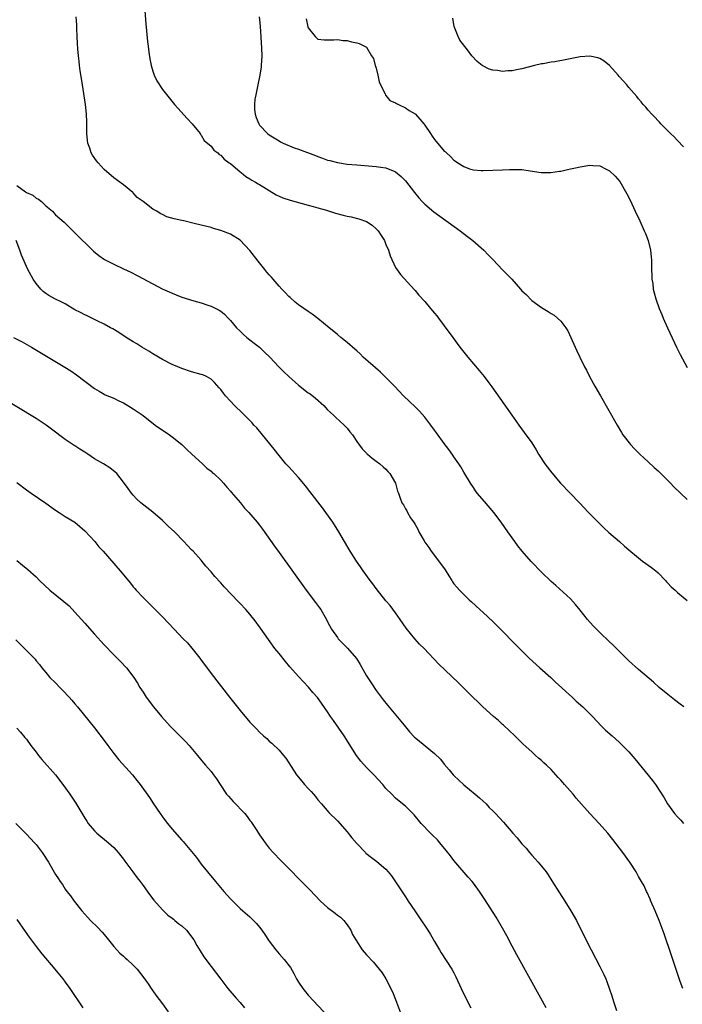
# Model space of a CAD drawing. Units: inches. Extents: x 2622000 to 2625000, y 1512000 to 1515000.
# Drawn here: x 2624150 to 2624286, y 1514526 to 1514728 of the extents above; entities that cross this region are included whole.
import ezdxf

# ---------------------------------------------------------------- set-up
doc = ezdxf.new("R2010")
doc.units = ezdxf.units.IN
doc.header["$MEASUREMENT"] = 0
doc.layers.add('LD26221512_10ft', color=141, linetype='Continuous')

msp = doc.modelspace()

# ---------------------------------------------------------------- linework, layer by layer
at = {"layer": 'LD26221512_10ft'}
for points, elevation in [([(2624175.16, 1514733), (2624175.6, 1514727.6), (2624175.92, 1514723.92), (2624176.04, 1514723), (2624176.23, 1514721.77), (2624176.39, 1514720.39), (2624176.69, 1514719), (2624177, 1514717.83), (2624177.33, 1514717), (2624177.85, 1514715.85), (2624179, 1514714.08), (2624180.36, 1514712.36), (2624181.5, 1514711), (2624182.2, 1514710.2), (2624184.1, 1514708.1), (2624185.15, 1514707), (2624186.75, 1514705), (2624186.83, 1514704.83), (2624187, 1514704.65), (2624187.57, 1514703.57), (2624189, 1514702.39), (2624189.56, 1514701.56), (2624190.38, 1514701), (2624190.7, 1514700.7), (2624191, 1514700.57), (2624191.7, 1514699.7), (2624192.76, 1514699), (2624193, 1514698.82), (2624195, 1514697.15), (2624195.21, 1514697), (2624196.16, 1514696.16), (2624197, 1514695.66), (2624197.38, 1514695.38), (2624198.13, 1514695), (2624198.67, 1514694.67), (2624199, 1514694.49), (2624202.42, 1514692.42), (2624203, 1514692.14), (2624203.79, 1514691.79), (2624205.29, 1514691.29), (2624209, 1514690.28), (2624209.99, 1514689.99), (2624211, 1514689.73), (2624212.78, 1514689.22), (2624214.63, 1514688.63), (2624216.2, 1514688.2), (2624217, 1514688), (2624217.83, 1514687.83), (2624219.45, 1514687.45), (2624221, 1514686.9), (2624222.17, 1514686.17), (2624223, 1514685.42), (2624223.39, 1514685), (2624224.03, 1514684.03), (2624224.69, 1514683), (2624225, 1514682.16), (2624225.51, 1514681), (2624225.84, 1514679.84), (2624227, 1514677.46), (2624228.01, 1514676.01), (2624230.85, 1514672.85), (2624231, 1514672.7), (2624231.75, 1514671.75), (2624233, 1514670.44), (2624234.18, 1514669), (2624235, 1514668.05), (2624235.45, 1514667.45), (2624235.82, 1514667), (2624237, 1514665.45), (2624238.76, 1514663), (2624240.24, 1514661), (2624241.85, 1514659), (2624244.21, 1514656.21), (2624245.2, 1514655), (2624245.98, 1514653.98), (2624246.83, 1514652.83), (2624250.9, 1514647), (2624252.34, 1514645), (2624253.48, 1514643.48), (2624255, 1514641.3), (2624255.89, 1514639.89), (2624256.42, 1514639), (2624257.73, 1514637), (2624259.13, 1514635.13), (2624260.95, 1514633), (2624262.95, 1514630.95), (2624264.83, 1514629), (2624266.7, 1514627), (2624268.65, 1514625), (2624269.85, 1514623.85), (2624270.89, 1514622.89), (2624273.07, 1514621), (2624274.07, 1514620.07), (2624275, 1514619.33), (2624277, 1514617.64), (2624277.84, 1514617), (2624278.48, 1514616.48), (2624279, 1514616.16), (2624279.66, 1514615.66), (2624280.55, 1514615), (2624281, 1514614.59), (2624282.56, 1514613), (2624282.74, 1514612.74), (2624283, 1514612.47), (2624283.69, 1514611.69), (2624284.5, 1514611), (2624285, 1514610.53), (2624287, 1514608.85)], 8850), ([(2624286.3, 1514587), (2624285.55, 1514587.55), (2624284.42, 1514588.42), (2624283, 1514589.54), (2624281.24, 1514591), (2624280.09, 1514592.09), (2624277, 1514594.67), (2624275, 1514596.45), (2624273, 1514598.45), (2624272.48, 1514599), (2624271.73, 1514599.72), (2624271, 1514600.39), (2624269, 1514602.32), (2624268.32, 1514603), (2624267.68, 1514603.68), (2624266.49, 1514605), (2624265, 1514606.86), (2624264.03, 1514608.03), (2624263, 1514609.19), (2624259.97, 1514611.97), (2624259, 1514612.81), (2624257, 1514614.74), (2624254.92, 1514616.92), (2624253.04, 1514619.05), (2624252.16, 1514620.16), (2624251.51, 1514621), (2624250.08, 1514623), (2624248.75, 1514625), (2624247.24, 1514627), (2624245.26, 1514629.26), (2624243.8, 1514631), (2624243.46, 1514631.46), (2624243, 1514632.11), (2624242.4, 1514633), (2624241, 1514635.32), (2624240.39, 1514636.39), (2624240.01, 1514637), (2624239, 1514638.43), (2624238.77, 1514638.77), (2624237.95, 1514639.95), (2624237, 1514641.19), (2624235.41, 1514643.41), (2624235, 1514643.93), (2624234.23, 1514645), (2624233, 1514646.59), (2624231.88, 1514647.88), (2624231, 1514648.74), (2624229.83, 1514649.83), (2624228.63, 1514651), (2624226.74, 1514653), (2624223.85, 1514655.85), (2624220.33, 1514659), (2624219.67, 1514659.67), (2624219, 1514660.25), (2624218.62, 1514660.62), (2624217, 1514662), (2624215.74, 1514663), (2624215, 1514663.62), (2624214.26, 1514664.26), (2624213.33, 1514665), (2624211, 1514666.91), (2624209.81, 1514667.81), (2624209, 1514668.36), (2624208.12, 1514669), (2624207, 1514669.77), (2624206.32, 1514670.32), (2624205.27, 1514671.27), (2624205, 1514671.48), (2624204.26, 1514672.26), (2624203.59, 1514673), (2624203, 1514673.61), (2624201.8, 1514675), (2624201.45, 1514675.45), (2624201, 1514675.92), (2624200.49, 1514676.49), (2624200.07, 1514677), (2624199, 1514678.36), (2624198.7, 1514678.7), (2624197, 1514680.95), (2624195, 1514683.08), (2624193, 1514684.31), (2624191, 1514685.03), (2624189.48, 1514685.48), (2624189, 1514685.64), (2624187, 1514686.16), (2624185.52, 1514686.48), (2624183.38, 1514687), (2624183, 1514687.07), (2624181.43, 1514687.43), (2624179.9, 1514687.89), (2624179, 1514688.35), (2624178.53, 1514688.53), (2624177.87, 1514689), (2624177, 1514689.45), (2624175, 1514691.01), (2624173.83, 1514691.83), (2624173, 1514692.83), (2624172.89, 1514692.89), (2624171, 1514694.43), (2624169, 1514695.87), (2624167, 1514697.63), (2624165.74, 1514699), (2624165.4, 1514699.4), (2624164.57, 1514700.57), (2624164.33, 1514701), (2624164.04, 1514701.96), (2624163.66, 1514703), (2624163.58, 1514703.58), (2624163.45, 1514705), (2624163.41, 1514706.59), (2624163.42, 1514707.42), (2624163.38, 1514709), (2624163.18, 1514711), (2624162.53, 1514715), (2624162.35, 1514716.35), (2624162.08, 1514717.92), (2624161.96, 1514719), (2624161.89, 1514719.89), (2624161.73, 1514721), (2624161.58, 1514722.41), (2624161.55, 1514723.55), (2624161.43, 1514725), (2624161.36, 1514726.64), (2624161.35, 1514727.35), (2624161.27, 1514729)], 8860), ([(2624198.9, 1514729), (2624199, 1514728.39), (2624199.12, 1514727.12), (2624199.39, 1514722.61), (2624199.43, 1514721), (2624199.32, 1514719), (2624199.29, 1514718.71), (2624199.02, 1514717), (2624198.63, 1514715), (2624198.21, 1514713), (2624198.05, 1514712.05), (2624197.93, 1514711), (2624197.96, 1514709.96), (2624198.08, 1514709), (2624198.29, 1514708.29), (2624198.83, 1514707), (2624199, 1514706.75), (2624200.61, 1514705), (2624201, 1514704.72), (2624203, 1514703.48), (2624203.3, 1514703.3), (2624203.87, 1514703), (2624206.08, 1514702.08), (2624207, 1514701.77), (2624210.47, 1514700.47), (2624211, 1514700.26), (2624211.95, 1514699.95), (2624213, 1514699.54), (2624213.44, 1514699.44), (2624215, 1514699.02), (2624217, 1514698.73), (2624219, 1514698.55), (2624223, 1514698.24), (2624223.93, 1514698.07), (2624225, 1514697.93), (2624226.82, 1514697.18), (2624227, 1514697.12), (2624228.16, 1514696.16), (2624229, 1514695.28), (2624230.88, 1514692.88), (2624231.77, 1514691.77), (2624232.47, 1514691), (2624233, 1514690.46), (2624234.88, 1514688.88), (2624240.26, 1514685), (2624241.8, 1514683.8), (2624242.87, 1514683), (2624245.15, 1514681), (2624246.03, 1514680.03), (2624247.07, 1514679), (2624248.98, 1514676.98), (2624249.98, 1514675.98), (2624250.92, 1514675), (2624252.7, 1514673), (2624253, 1514672.64), (2624253.84, 1514671.84), (2624255, 1514670.64), (2624257, 1514669.18), (2624258.39, 1514668.39), (2624259, 1514667.96), (2624259.62, 1514667.62), (2624261, 1514666.36), (2624262.02, 1514665), (2624262.41, 1514664.41), (2624263.05, 1514663.05), (2624263.94, 1514661), (2624264.27, 1514660.27), (2624264.88, 1514659), (2624265.88, 1514657), (2624266.28, 1514656.28), (2624266.93, 1514655), (2624268.02, 1514653), (2624269.14, 1514651), (2624272.56, 1514645), (2624273.48, 1514643.48), (2624273.79, 1514643), (2624275.31, 1514641), (2624276.13, 1514640.13), (2624277.27, 1514639), (2624278.17, 1514638.17), (2624279, 1514637.43), (2624280.24, 1514636.24), (2624281, 1514635.56), (2624283.57, 1514633), (2624284.26, 1514632.26), (2624285.66, 1514631), (2624287, 1514629.65)], 8840), ([(2624208.61, 1514728.62), (2624208.93, 1514727), (2624209, 1514726.76), (2624210.42, 1514725), (2624210.69, 1514724.69), (2624211, 1514724.45), (2624212.32, 1514724.32), (2624214.3, 1514724.3), (2624215, 1514724.36), (2624216.19, 1514724.19), (2624217, 1514724.16), (2624217.91, 1514723.91), (2624219, 1514723.7), (2624219.51, 1514723.51), (2624220.58, 1514723), (2624221, 1514722.76), (2624222.06, 1514721), (2624222.43, 1514720.43), (2624222.77, 1514719), (2624222.85, 1514718.85), (2624223, 1514718.43), (2624223.35, 1514717), (2624223.64, 1514715.64), (2624223.91, 1514715), (2624224.82, 1514713.18), (2624224.89, 1514712.89), (2624225, 1514712.83), (2624225.82, 1514711.82), (2624227, 1514711.35), (2624227.19, 1514711.19), (2624227.62, 1514711), (2624229, 1514710.27), (2624229.75, 1514709.75), (2624231, 1514709.06), (2624231.08, 1514709), (2624231.99, 1514707.99), (2624232.82, 1514707), (2624233, 1514706.75), (2624234.14, 1514705), (2624234.49, 1514704.49), (2624235, 1514703.78), (2624237, 1514701.4), (2624237.23, 1514701.23), (2624237.45, 1514701), (2624238.28, 1514700.28), (2624239, 1514699.5), (2624239.34, 1514699.34), (2624239.8, 1514699), (2624241, 1514698.24), (2624242.23, 1514697.77), (2624243, 1514697.56), (2624244.61, 1514697.39), (2624245, 1514697.38), (2624249, 1514697.55), (2624250.42, 1514697.58), (2624251, 1514697.62), (2624253, 1514697.57), (2624254.66, 1514697.34), (2624256.97, 1514696.97), (2624258.96, 1514696.96), (2624260.75, 1514697.25), (2624261, 1514697.28), (2624262.4, 1514697.6), (2624263, 1514697.71), (2624264.04, 1514697.96), (2624265, 1514698.16), (2624267, 1514698.49), (2624267.56, 1514698.44), (2624269, 1514698.36), (2624270.33, 1514697.67), (2624271, 1514697.35), (2624272.2, 1514696.2), (2624273.11, 1514695.11), (2624274.59, 1514692.59), (2624275.26, 1514691.26), (2624276.33, 1514689), (2624277.27, 1514687), (2624278.18, 1514685), (2624278.4, 1514684.4), (2624278.96, 1514683), (2624279.46, 1514681), (2624279.58, 1514679.58), (2624279.65, 1514679), (2624279.68, 1514678.32), (2624279.67, 1514677), (2624279.7, 1514675.7), (2624279.75, 1514675), (2624279.9, 1514674.1), (2624280.02, 1514673), (2624280.2, 1514672.2), (2624280.56, 1514671), (2624281.26, 1514669), (2624281.76, 1514667.76), (2624282.08, 1514667), (2624282.97, 1514665), (2624284.89, 1514660.88), (2624285.54, 1514659.54), (2624287, 1514656.82)], 8830), ([(2624286.28, 1514702.28), (2624285, 1514703.56), (2624284.3, 1514704.3), (2624283.57, 1514705), (2624281.6, 1514707), (2624281.32, 1514707.32), (2624281, 1514707.64), (2624280.36, 1514708.36), (2624279.7, 1514709), (2624279, 1514709.79), (2624278.46, 1514710.46), (2624277.94, 1514711), (2624277.53, 1514711.53), (2624277, 1514712.12), (2624276.63, 1514712.63), (2624275, 1514714.48), (2624274.59, 1514715), (2624273.86, 1514715.86), (2624273, 1514716.74), (2624272.79, 1514717), (2624271, 1514719), (2624269.91, 1514719.91), (2624269, 1514720.45), (2624268.6, 1514720.6), (2624267, 1514720.96), (2624265, 1514720.82), (2624262.26, 1514720.26), (2624259.78, 1514719.78), (2624259, 1514719.68), (2624257.36, 1514719.37), (2624257, 1514719.33), (2624255.56, 1514719), (2624253, 1514718.33), (2624251.87, 1514718.13), (2624251, 1514717.93), (2624250.07, 1514717.93), (2624249, 1514717.78), (2624247.99, 1514718.01), (2624247, 1514718.04), (2624246.23, 1514718.23), (2624244.82, 1514719), (2624243.8, 1514719.8), (2624242.69, 1514721), (2624241.78, 1514722.22), (2624240.21, 1514724.21), (2624239.84, 1514725), (2624239.01, 1514727.01), (2624238.78, 1514728.78)], 8820), ([(2624149, 1514694.28), (2624150.79, 1514693), (2624151, 1514692.88), (2624152.29, 1514692.29), (2624153, 1514691.72), (2624153.5, 1514691.5), (2624154.09, 1514691), (2624155, 1514690.15), (2624156.34, 1514689), (2624156.67, 1514688.67), (2624157, 1514688.3), (2624158.74, 1514686.74), (2624161, 1514684.59), (2624164.8, 1514680.8), (2624165.88, 1514679.88), (2624167.07, 1514679.07), (2624169, 1514678.09), (2624171, 1514677.17), (2624172.47, 1514676.48), (2624173.8, 1514675.79), (2624177, 1514674.06), (2624178.95, 1514673.05), (2624180.41, 1514672.41), (2624181, 1514672.11), (2624181.82, 1514671.82), (2624183, 1514671.32), (2624185.45, 1514670.55), (2624187, 1514670.12), (2624188.34, 1514669.66), (2624189, 1514669.46), (2624189.33, 1514669.33), (2624190.66, 1514668.66), (2624191, 1514668.41), (2624191.79, 1514667.79), (2624192.53, 1514667), (2624193, 1514666.53), (2624194.22, 1514665), (2624195, 1514664.3), (2624195.65, 1514663.65), (2624196.4, 1514663), (2624197, 1514662.54), (2624197.85, 1514661.85), (2624199, 1514661), (2624200.01, 1514660.01), (2624201.13, 1514659), (2624202.98, 1514657), (2624203.98, 1514655.98), (2624205.01, 1514655), (2624207, 1514653.2), (2624209, 1514651.65), (2624209.39, 1514651.39), (2624210.51, 1514650.51), (2624212.2, 1514649), (2624213, 1514648.16), (2624213.59, 1514647.59), (2624214.24, 1514647), (2624214.6, 1514646.6), (2624216.39, 1514645), (2624217, 1514644.34), (2624217.6, 1514643.6), (2624218.09, 1514643), (2624219, 1514641.63), (2624220.13, 1514640.13), (2624221, 1514639.19), (2624221.1, 1514639.1), (2624221.23, 1514639), (2624222.17, 1514638.17), (2624223, 1514637.59), (2624223.74, 1514637), (2624224.4, 1514636.4), (2624225, 1514635.93), (2624225.41, 1514635.41), (2624225.81, 1514635), (2624227, 1514633), (2624227.41, 1514631.41), (2624227.57, 1514631), (2624227.86, 1514630.14), (2624228.3, 1514629), (2624228.6, 1514628.6), (2624229, 1514627.76), (2624229.33, 1514627.33), (2624229.47, 1514627), (2624230.09, 1514625.91), (2624230.84, 1514624.84), (2624231, 1514624.51), (2624231.59, 1514623.59), (2624231.78, 1514623), (2624232.85, 1514621.15), (2624233, 1514620.91), (2624233.8, 1514619.8), (2624234.32, 1514619), (2624235, 1514618.11), (2624237.16, 1514615.16), (2624237.93, 1514613.93), (2624238.57, 1514613), (2624238.72, 1514612.72), (2624239, 1514612.33), (2624239.59, 1514611.59), (2624240.13, 1514611), (2624241, 1514610.09), (2624242.16, 1514609), (2624242.61, 1514608.61), (2624244.36, 1514607), (2624245, 1514606.43), (2624247, 1514604.58), (2624248.58, 1514603), (2624251.74, 1514599.74), (2624254.5, 1514597), (2624256.65, 1514595), (2624258.91, 1514593), (2624260, 1514592), (2624261.14, 1514591), (2624262.09, 1514590.09), (2624263.34, 1514589), (2624264.18, 1514588.18), (2624265.51, 1514587), (2624267.49, 1514585), (2624269.36, 1514583), (2624270.2, 1514582.2), (2624271.53, 1514581), (2624273, 1514579.72), (2624273.37, 1514579.37), (2624275, 1514577.7), (2624276.26, 1514576.26), (2624279.85, 1514571.85), (2624280.48, 1514571), (2624282.25, 1514568.25), (2624282.94, 1514567), (2624284.4, 1514565), (2624285, 1514564.35), (2624285.68, 1514563.68), (2624286.25, 1514563)], 8870), ([(2624286.08, 1514529), (2624285.58, 1514530.42), (2624285.27, 1514531.27), (2624283.78, 1514535.78), (2624282.27, 1514540.27), (2624281.26, 1514543), (2624280.43, 1514545), (2624279.55, 1514547), (2624279.41, 1514547.41), (2624278.77, 1514548.77), (2624278.63, 1514549), (2624278.12, 1514550.12), (2624277.61, 1514551), (2624277.4, 1514551.4), (2624277, 1514552.07), (2624276.47, 1514553), (2624275.18, 1514555), (2624273.73, 1514557), (2624271.7, 1514559.7), (2624270.67, 1514561), (2624268.89, 1514563), (2624267, 1514565), (2624264.18, 1514568.18), (2624263.53, 1514569), (2624261.77, 1514571), (2624261.4, 1514571.4), (2624261, 1514571.89), (2624260.44, 1514572.44), (2624259.97, 1514573), (2624259, 1514574.07), (2624258.02, 1514575), (2624257.47, 1514575.47), (2624257, 1514575.92), (2624256.4, 1514576.4), (2624255.8, 1514577), (2624255, 1514577.7), (2624253.27, 1514579.27), (2624251.5, 1514581), (2624249.2, 1514583.2), (2624249, 1514583.36), (2624248.15, 1514584.15), (2624247.12, 1514585), (2624244.96, 1514587), (2624243.98, 1514587.98), (2624242.89, 1514589), (2624239.91, 1514591.91), (2624235.84, 1514595.84), (2624232.85, 1514599), (2624231.91, 1514599.91), (2624230.96, 1514600.96), (2624229.19, 1514603.19), (2624227.95, 1514605), (2624227, 1514606.34), (2624225.84, 1514607.84), (2624225, 1514608.84), (2624223, 1514611.36), (2624222.32, 1514612.32), (2624221.78, 1514613), (2624220.32, 1514615), (2624219.78, 1514615.78), (2624218.93, 1514617), (2624217.65, 1514619), (2624216.44, 1514621), (2624215.29, 1514623), (2624214.05, 1514625), (2624212.62, 1514627), (2624211.92, 1514627.92), (2624209.35, 1514631.35), (2624208.47, 1514632.47), (2624207, 1514634.2), (2624205, 1514636.4), (2624204.43, 1514637), (2624203, 1514638.71), (2624202.01, 1514640.01), (2624199.6, 1514643), (2624198.4, 1514644.4), (2624197.84, 1514645), (2624197.45, 1514645.45), (2624197, 1514645.92), (2624195.47, 1514647.47), (2624193.85, 1514649), (2624193, 1514649.9), (2624191.98, 1514651), (2624191.54, 1514651.54), (2624191, 1514652.31), (2624190.69, 1514652.69), (2624189.72, 1514653.72), (2624189, 1514654.45), (2624188.07, 1514655), (2624187.32, 1514655.32), (2624187, 1514655.43), (2624185, 1514655.97), (2624183, 1514656.63), (2624182.15, 1514657), (2624181, 1514657.45), (2624179, 1514658.48), (2624177, 1514659.66), (2624176.17, 1514660.17), (2624174.76, 1514661), (2624173.7, 1514661.7), (2624173, 1514662.11), (2624171.55, 1514663), (2624170.02, 1514664.02), (2624168.77, 1514664.77), (2624168.33, 1514665), (2624167, 1514665.77), (2624165.55, 1514666.45), (2624163.48, 1514667.48), (2624163, 1514667.66), (2624162.16, 1514668.16), (2624161, 1514668.73), (2624159, 1514669.94), (2624158.32, 1514670.32), (2624156.88, 1514671), (2624155.65, 1514671.65), (2624155, 1514672.07), (2624154.46, 1514672.46), (2624153.94, 1514673), (2624153, 1514674.11), (2624152.4, 1514675), (2624151.28, 1514677), (2624149.97, 1514679.97), (2624149.63, 1514681), (2624148.92, 1514683)], 8880), ([(2624148.34, 1514663), (2624150.11, 1514662.11), (2624152.07, 1514661), (2624158.92, 1514656.92), (2624160.13, 1514656.13), (2624161.32, 1514655.32), (2624165, 1514652.51), (2624165.95, 1514651.95), (2624167, 1514651.35), (2624167.23, 1514651.23), (2624169, 1514650.5), (2624170, 1514650), (2624171, 1514649.54), (2624173, 1514648.31), (2624173.8, 1514647.8), (2624175, 1514646.94), (2624177.53, 1514645), (2624179, 1514643.97), (2624179.59, 1514643.59), (2624180.47, 1514643), (2624181, 1514642.6), (2624182.99, 1514641), (2624183.99, 1514639.99), (2624185.02, 1514639.02), (2624187.24, 1514637), (2624188.14, 1514636.14), (2624189, 1514635.49), (2624189.25, 1514635.25), (2624189.56, 1514635), (2624191, 1514633.62), (2624191.57, 1514633), (2624192.22, 1514632.22), (2624193, 1514631.4), (2624193.17, 1514631.17), (2624195.04, 1514629), (2624195.91, 1514627.91), (2624196.79, 1514627), (2624198.5, 1514625), (2624199, 1514624.38), (2624199.58, 1514623.58), (2624202.05, 1514620.05), (2624203, 1514618.77), (2624208.6, 1514611), (2624210.5, 1514608.5), (2624211.34, 1514607.34), (2624211.57, 1514607), (2624212.74, 1514605), (2624213, 1514604.48), (2624213.8, 1514603), (2624215, 1514601.23), (2624215.18, 1514601), (2624217.09, 1514599.09), (2624218.91, 1514596.91), (2624219.67, 1514595.67), (2624221, 1514593.4), (2624221.93, 1514591.93), (2624223, 1514590.36), (2624224.42, 1514588.42), (2624225.31, 1514587.31), (2624228.05, 1514584.05), (2624229, 1514582.88), (2624229.86, 1514581.86), (2624230.81, 1514580.81), (2624231.89, 1514579.89), (2624235, 1514577.39), (2624236.21, 1514576.21), (2624237, 1514575.2), (2624238.01, 1514574.01), (2624238.84, 1514573), (2624239, 1514572.82), (2624241, 1514570.93), (2624243.4, 1514569), (2624244.24, 1514568.24), (2624245, 1514567.59), (2624245.62, 1514567), (2624246.28, 1514566.28), (2624247, 1514565.59), (2624247.57, 1514565), (2624249.22, 1514563.22), (2624251.14, 1514561), (2624252.04, 1514560.04), (2624253, 1514558.81), (2624253.87, 1514557.87), (2624254.56, 1514557), (2624255, 1514556.48), (2624255.73, 1514555.73), (2624256.35, 1514555), (2624257, 1514554.21), (2624257.96, 1514553), (2624258.39, 1514552.39), (2624259.17, 1514551.17), (2624260.71, 1514548.71), (2624261.83, 1514547), (2624263.09, 1514545), (2624264.2, 1514543), (2624265.81, 1514539.81), (2624267.22, 1514537), (2624269, 1514533.53), (2624269.87, 1514531.87), (2624270.23, 1514531), (2624270.47, 1514530.47), (2624271, 1514528.88), (2624271.5, 1514527.5), (2624271.63, 1514527), (2624271.9, 1514526.1), (2624272.47, 1514524.47)], 8890), ([(2624258, 1514525), (2624256.91, 1514527), (2624251.95, 1514535.95), (2624251, 1514537.72), (2624249.87, 1514539.87), (2624249, 1514541.43), (2624247.67, 1514543.67), (2624245.34, 1514547.34), (2624244.24, 1514549), (2624243, 1514550.67), (2624242.75, 1514551), (2624241.92, 1514551.92), (2624239, 1514555.37), (2624238.3, 1514556.3), (2624237.42, 1514557.42), (2624236.09, 1514559), (2624235.58, 1514559.58), (2624234.59, 1514560.59), (2624234.16, 1514561), (2624232.27, 1514563), (2624230.78, 1514564.78), (2624229.79, 1514565.79), (2624229, 1514566.52), (2624228.42, 1514567), (2624227, 1514568.22), (2624226.18, 1514569), (2624225, 1514570.2), (2624224.33, 1514571), (2624222.5, 1514573), (2624221, 1514574.53), (2624219.81, 1514575.81), (2624218.94, 1514576.94), (2624216.41, 1514581), (2624214.18, 1514584.18), (2624213.62, 1514585), (2624213, 1514585.97), (2624211.77, 1514587.77), (2624210.9, 1514588.9), (2624209.97, 1514589.97), (2624209.03, 1514591.03), (2624207, 1514593.23), (2624205.23, 1514595.23), (2624204.3, 1514596.3), (2624203, 1514597.96), (2624202.14, 1514599), (2624200.82, 1514600.82), (2624199.19, 1514603.19), (2624197.86, 1514605), (2624197.48, 1514605.48), (2624197, 1514606.06), (2624196.17, 1514607), (2624195, 1514608.25), (2624194.63, 1514608.63), (2624191.71, 1514611.71), (2624191, 1514612.5), (2624189.79, 1514613.79), (2624189, 1514614.75), (2624187.95, 1514615.95), (2624187, 1514617.15), (2624185.33, 1514619), (2624185, 1514619.34), (2624184.18, 1514620.18), (2624183.41, 1514621), (2624181.45, 1514623), (2624180.21, 1514624.21), (2624179, 1514625.33), (2624177, 1514627.04), (2624174.58, 1514629), (2624173.76, 1514629.76), (2624173, 1514630.56), (2624172.6, 1514631), (2624171.92, 1514631.92), (2624171, 1514633.23), (2624169.59, 1514635), (2624169.3, 1514635.3), (2624168.18, 1514636.18), (2624166.84, 1514637), (2624165, 1514638.02), (2624163.61, 1514639), (2624163, 1514639.39), (2624162, 1514640), (2624161, 1514640.69), (2624160.8, 1514640.8), (2624159, 1514642.02), (2624156.18, 1514644.18), (2624155.04, 1514645), (2624153, 1514646.32), (2624141, 1514653.55)], 8900), ([(2624149, 1514633.17), (2624151, 1514631.68), (2624151.95, 1514631), (2624155, 1514628.9), (2624157, 1514627.48), (2624157.76, 1514627), (2624159, 1514626.18), (2624160.97, 1514624.97), (2624163, 1514623.23), (2624165.08, 1514621), (2624165.94, 1514619.94), (2624166.8, 1514619), (2624170.3, 1514615), (2624172.43, 1514612.43), (2624173, 1514611.71), (2624173.33, 1514611.33), (2624173.61, 1514611), (2624175, 1514609.49), (2624175.48, 1514609), (2624176.27, 1514608.27), (2624177, 1514607.52), (2624179, 1514605.54), (2624180.24, 1514604.24), (2624181.38, 1514603), (2624183.28, 1514601), (2624184.14, 1514600.14), (2624185.06, 1514599.06), (2624186.7, 1514597), (2624187, 1514596.57), (2624187.67, 1514595.67), (2624189, 1514593.86), (2624192.77, 1514589), (2624195, 1514586.21), (2624197, 1514583.85), (2624197.81, 1514583), (2624198.41, 1514582.41), (2624199, 1514581.77), (2624199.82, 1514581), (2624200.46, 1514580.46), (2624201, 1514579.93), (2624201.5, 1514579.5), (2624203, 1514578.06), (2624203.94, 1514577), (2624204.41, 1514576.41), (2624206.61, 1514573), (2624207.7, 1514571.7), (2624208.25, 1514571), (2624209, 1514570.16), (2624209.58, 1514569.58), (2624210.06, 1514569), (2624210.51, 1514568.51), (2624211, 1514567.83), (2624211.76, 1514567), (2624213.27, 1514565.27), (2624215, 1514563.51), (2624217, 1514561.25), (2624218, 1514560), (2624219, 1514558.84), (2624220.76, 1514557), (2624220.88, 1514556.88), (2624222, 1514556), (2624223.16, 1514555.16), (2624225, 1514553.54), (2624225.48, 1514553), (2624226.17, 1514552.17), (2624229, 1514547.88), (2624229.36, 1514547.36), (2624229.59, 1514547), (2624230.93, 1514545), (2624231.79, 1514543.79), (2624233.62, 1514541), (2624234.15, 1514540.15), (2624235, 1514538.68), (2624236, 1514537), (2624236.35, 1514536.35), (2624238.56, 1514533), (2624239, 1514532.2), (2624239.4, 1514531.4), (2624240.48, 1514529), (2624241.43, 1514527), (2624242.47, 1514525)], 8910), ([(2624149, 1514617.08), (2624150.18, 1514616.18), (2624151.27, 1514615.27), (2624153, 1514613.72), (2624153.7, 1514613), (2624155.84, 1514611), (2624158.7, 1514608.7), (2624159.78, 1514607.78), (2624161, 1514606.5), (2624162.33, 1514605), (2624163, 1514604.2), (2624165, 1514601.94), (2624167, 1514599.76), (2624169, 1514597.69), (2624170.34, 1514596.34), (2624171.59, 1514595), (2624173.13, 1514593), (2624173.86, 1514591.86), (2624174.37, 1514591), (2624175, 1514589.99), (2624175.65, 1514589), (2624177.16, 1514587), (2624178.82, 1514585), (2624180.6, 1514583), (2624181, 1514582.58), (2624182.59, 1514581), (2624183.78, 1514579.78), (2624184.49, 1514579), (2624186.19, 1514577), (2624187.47, 1514575.47), (2624187.89, 1514575), (2624189, 1514573.65), (2624189.51, 1514573), (2624190.15, 1514572.15), (2624190.86, 1514571), (2624192.19, 1514569), (2624192.57, 1514568.57), (2624193.53, 1514567.53), (2624195.97, 1514565), (2624196.43, 1514564.43), (2624197, 1514563.61), (2624197.29, 1514563.29), (2624197.49, 1514563), (2624198.27, 1514561.73), (2624198.75, 1514561), (2624199, 1514560.62), (2624199.68, 1514559.68), (2624200.12, 1514559), (2624201, 1514557.91), (2624201.79, 1514557), (2624203.35, 1514555.35), (2624205, 1514553.71), (2624207.32, 1514551.32), (2624209.32, 1514549.32), (2624211.54, 1514547), (2624213, 1514545.71), (2624214.53, 1514544.53), (2624215, 1514544.13), (2624215.66, 1514543.66), (2624216.33, 1514543), (2624217, 1514542.13), (2624217.76, 1514541), (2624218.15, 1514540.15), (2624218.81, 1514539), (2624220.12, 1514537), (2624221, 1514535.93), (2624222.44, 1514534.44), (2624223, 1514533.72), (2624224.24, 1514532.24), (2624225, 1514531), (2624226.34, 1514528.34), (2624227, 1514526.75), (2624227.99, 1514523.99)], 8920), ([(2624148.79, 1514600.79), (2624149.79, 1514599.79), (2624150.6, 1514599), (2624151, 1514598.56), (2624152.77, 1514596.77), (2624153, 1514596.46), (2624153.68, 1514595.68), (2624154.18, 1514595), (2624155, 1514594.05), (2624155.85, 1514593), (2624157, 1514591.9), (2624157.87, 1514591), (2624158.45, 1514590.45), (2624159.82, 1514589), (2624160.37, 1514588.37), (2624161, 1514587.59), (2624161.51, 1514587), (2624165, 1514582.65), (2624167, 1514580.06), (2624167.78, 1514579), (2624169, 1514577.39), (2624170.05, 1514576.05), (2624172.81, 1514573), (2624173.78, 1514571.78), (2624174.44, 1514571), (2624176.33, 1514568.33), (2624177.13, 1514567), (2624178.5, 1514565), (2624179, 1514564.34), (2624179.59, 1514563.59), (2624180.04, 1514563), (2624181, 1514561.8), (2624183, 1514559.53), (2624183.26, 1514559.26), (2624185, 1514557.21), (2624185.99, 1514555.99), (2624187, 1514554.61), (2624188.26, 1514553), (2624189.89, 1514551), (2624191.62, 1514549), (2624193, 1514547.49), (2624193.46, 1514547), (2624195, 1514545.49), (2624195.54, 1514545), (2624197, 1514543.73), (2624197.38, 1514543.38), (2624197.76, 1514543), (2624198.36, 1514542.36), (2624199, 1514541.61), (2624199.48, 1514541), (2624200.1, 1514540.1), (2624201, 1514538.77), (2624202.32, 1514537), (2624203, 1514536.17), (2624204.08, 1514535), (2624205.34, 1514533.34), (2624206.07, 1514532.07), (2624206.61, 1514531), (2624207, 1514530.31), (2624207.88, 1514529), (2624209, 1514527.63), (2624213.19, 1514523.19)], 8930), ([(2624149, 1514582.6), (2624149.78, 1514581.78), (2624150.7, 1514580.7), (2624151, 1514580.31), (2624151.93, 1514579), (2624153, 1514577.64), (2624153.47, 1514577), (2624154.17, 1514576.17), (2624156.98, 1514573), (2624158.53, 1514571), (2624159.93, 1514569), (2624161.14, 1514567.14), (2624163, 1514564.08), (2624163.43, 1514563.43), (2624163.74, 1514563), (2624165, 1514561.45), (2624165.49, 1514561), (2624167.93, 1514559), (2624169, 1514558.04), (2624169.89, 1514557), (2624171, 1514555.6), (2624171.25, 1514555.25), (2624172.93, 1514553), (2624173.79, 1514551.79), (2624174.43, 1514551), (2624175, 1514550.19), (2624176.34, 1514548.34), (2624177.2, 1514547.2), (2624179, 1514545.2), (2624180.1, 1514544.1), (2624181, 1514543.49), (2624181.25, 1514543.25), (2624181.58, 1514543), (2624182.35, 1514542.35), (2624183, 1514541.89), (2624183.93, 1514541), (2624184.41, 1514540.41), (2624185, 1514539.66), (2624185.47, 1514539), (2624186.11, 1514537.89), (2624186.74, 1514536.74), (2624187.52, 1514535.52), (2624189, 1514533.51), (2624191, 1514530.9), (2624192.49, 1514529), (2624194.17, 1514527), (2624195, 1514526.11), (2624195.9, 1514525)], 8940), ([(2624148.82, 1514563), (2624151, 1514560.76), (2624152.68, 1514559), (2624153, 1514558.64), (2624154.27, 1514557), (2624155.54, 1514555), (2624157, 1514552.44), (2624157.58, 1514551.58), (2624157.96, 1514551), (2624158.4, 1514550.4), (2624159, 1514549.47), (2624159.33, 1514549), (2624160.08, 1514548.08), (2624160.82, 1514547), (2624162.4, 1514545), (2624163, 1514544.3), (2624163.62, 1514543.62), (2624164.21, 1514543), (2624165.61, 1514541.61), (2624166.57, 1514540.57), (2624167, 1514540.1), (2624167.88, 1514539), (2624169, 1514537.68), (2624170.26, 1514536.26), (2624171, 1514535.64), (2624171.32, 1514535.32), (2624171.71, 1514535), (2624173, 1514533.8), (2624173.8, 1514533), (2624175.2, 1514531.2), (2624176.04, 1514529.96), (2624176.79, 1514528.79), (2624177, 1514528.53), (2624177.62, 1514527.62), (2624179, 1514525.83), (2624180.21, 1514524.21)], 8950), ([(2624149, 1514543.24), (2624150.73, 1514540.73), (2624151.55, 1514539.55), (2624153, 1514537.66), (2624154.18, 1514536.17), (2624156.84, 1514533), (2624157.81, 1514531.81), (2624158.48, 1514531), (2624159, 1514530.31), (2624159.96, 1514529), (2624162.61, 1514525)], 8960)]:
    msp.add_lwpolyline(points, dxfattribs=dict(at, elevation=elevation))

doc.saveas('drawing.dxf')
